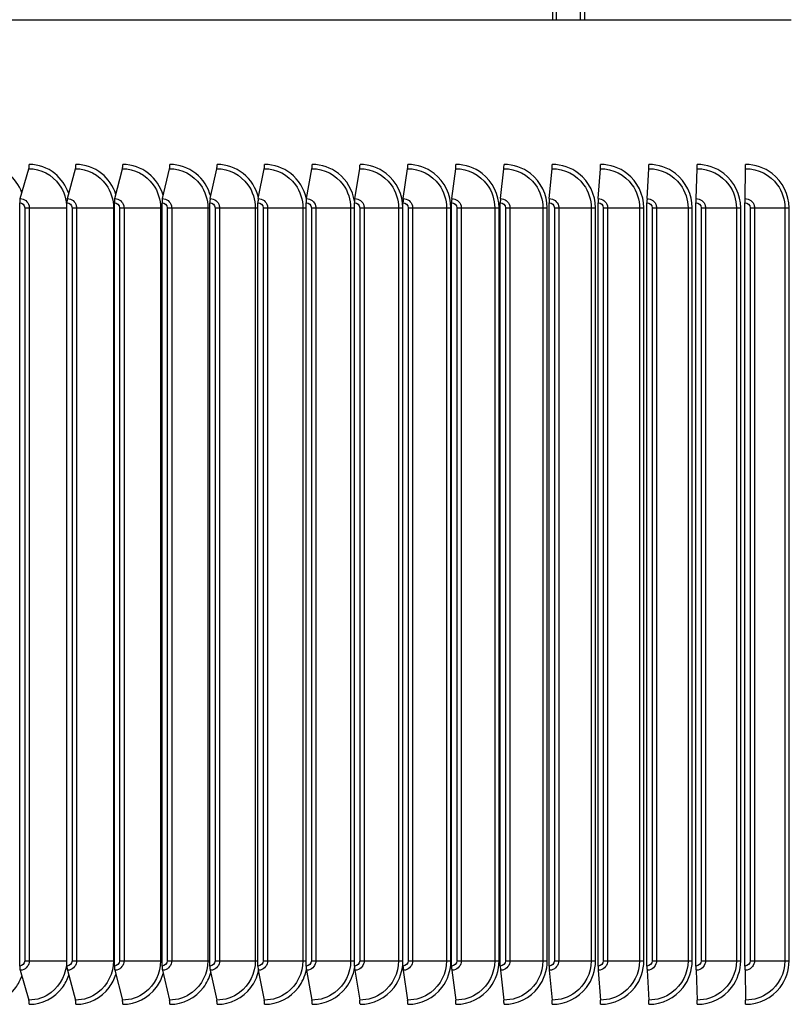
# Model space of a CAD drawing. Units: inches. Extents: x -19 to 86, y 1 to 83.
# Drawn here: x 58 to 61, y 31 to 35 of the extents above; entities that cross this region are included whole.
import ezdxf

# ---------------------------------------------------------------- set-up
doc = ezdxf.new("R2010")
doc.units = ezdxf.units.IN
doc.header["$LTSCALE"] = 4
doc.header["$MEASUREMENT"] = 0
doc.linetypes.add('DASHED', pattern=[0.2067, 0.1654, -0.0413])
for name, color, linetype in [('ASF-RF', 1, 'Continuous'), ('DIMENSIONS', 5, 'Continuous'), ('Hidden Narrow (ANSI)', 7, 'DASHED'), ('Visible (ANSI)', 7, 'Continuous')]:
    doc.layers.add(name, color=color, linetype=linetype)
doc.styles.add('Arial', font='arial.ttf')
doc.dimstyles.new('Dimensions', dxfattribs={"dimtxt": 0.18, "dimasz": 0.125, "dimexe": 0.0625, "dimexo": 0.125, "dimgap": 0.09, "dimtad": 0, "dimtih": 1, "dimtoh": 1, "dimzin": 0, "dimdsep": 46, "dimlunit": 5, "dimtxsty": 'Arial', "dimcen": 0, "dimadec": 0, "dimazin": 0, "dimtfac": 1, "dimtofl": 0, "dimtmove": 0, "dimatfit": 3, "dimfxl": 1, "dimfrac": 2, "dimtolj": 1, "dimtzin": 0, "dimarcsym": 0})

# ---------------------------------------------------------------- blocks, each defined once
blk = doc.blocks.new('*D4')
at = {"layer": 'Defpoints', "color": 0, "transparency": 16777216}
for p in [(47.9372, 36.2126), (48.9837, 36.2126), (47.9372, 35.0256)]:
    blk.add_point(p, dxfattribs=at)
at = {"layer": 'DIMENSIONS', "color": 0, "lineweight": -2, "transparency": 16777216}
for p, q in [((48.9837, 36.5876), (48.9837, 37.2126)), ((48.9837, 37.2126), (49.3587, 37.2126)), ((48.3122, 36.2126), (49.1712, 36.2126)), ((48.3122, 35.0256), (49.1712, 35.0256)), ((48.9837, 34.6506), (48.9837, 34.2756))]:
    blk.add_line(p, q, dxfattribs=at)
at = {"layer": 'DIMENSIONS', "color": 0, "transparency": 16777216}
for points in [[(48.9212, 36.5876), (49.0462, 36.5876), (48.9837, 36.2126)], [(48.9212, 34.6506), (49.0462, 34.6506), (48.9837, 35.0256)]]:
    blk.add_solid(points, dxfattribs=at)
at = {"layer": 'DIMENSIONS', "color": 0, "transparency": 16777216, "insert": (54.3517, 37.2126), "char_height": 0.54, "attachment_point": 5, "style": 'Arial'}
blk.add_mtext('\\A1;Solar Panel Height = 1 3/16"', dxfattribs=at)

msp = doc.modelspace()

# ---------------------------------------------------------------- linework, layer by layer
at = {"layer": 'ASF-RF'}
for p, q in [((57.50645, 34.14268), (57.54378, 34.27157)), ((57.71036, 34.14268), (57.74544, 34.27157)), ((57.91524, 34.14268), (57.94805, 34.27157)), ((58.12102, 34.14268), (58.15155, 34.27157)), ((58.32764, 34.14268), (58.35587, 34.27157)), ((58.53503, 34.14268), (58.56096, 34.27157)), ((58.74313, 34.14268), (58.76676, 34.27157)), ((58.95189, 34.14268), (58.9732, 34.27157)), ((59.16122, 34.14268), (59.18021, 34.27157)), ((59.37108, 34.14268), (59.38774, 34.27157)), ((59.58139, 34.14268), (59.59573, 34.27157)), ((59.7921, 34.14268), (59.8041, 34.27157)), ((60.00313, 34.14268), (60.01279, 34.27157)), ((60.21443, 34.14268), (60.22175, 34.27157)), ((60.42594, 34.14268), (60.43091, 34.27157)), ((60.63757, 34.14268), (60.6402, 34.27157)), ((57.50431, 30.82963), (57.50431, 34.12463)), ((57.52623, 34.10213), (57.54594, 34.10213)), ((57.52623, 34.10213), (57.52623, 30.85213)), ((57.54594, 34.10213), (57.54594, 30.85213)), ((57.54594, 34.10213), (57.7072, 34.10213)), ((57.7072, 34.10213), (57.7072, 30.85213)), ((57.7072, 34.10213), (57.70836, 34.10213)), ((57.70836, 30.82963), (57.70836, 34.12463)), ((57.73038, 34.10213), (57.75005, 34.10213)), ((57.73038, 34.10213), (57.73038, 30.85213)), ((57.75005, 34.10213), (57.75005, 30.85213)), ((57.75005, 34.10213), (57.90963, 34.10213)), ((57.90963, 34.10213), (57.90963, 30.85213)), ((57.90963, 34.10213), (57.91337, 34.10213)), ((57.91337, 30.82963), (57.91337, 34.12463)), ((57.93549, 34.10213), (57.95511, 34.10213)), ((57.93549, 34.10213), (57.93549, 30.85213)), ((57.95511, 34.10213), (57.95511, 30.85213)), ((57.95511, 34.10213), (58.11297, 34.10213)), ((58.11297, 34.10213), (58.11297, 30.85213)), ((58.11297, 34.10213), (58.11928, 34.10213)), ((58.11928, 30.82963), (58.11928, 34.12463)), ((58.14149, 34.10213), (58.16105, 34.10213)), ((58.14149, 34.10213), (58.14149, 30.85213)), ((58.16105, 34.10213), (58.16105, 30.85213)), ((58.16105, 34.10213), (58.31714, 34.10213)), ((58.31714, 34.10213), (58.31714, 30.85213)), ((58.31714, 34.10213), (58.32603, 34.10213)), ((58.32602, 30.82963), (58.32602, 34.12463)), ((58.34833, 34.10213), (58.36783, 34.10213)), ((58.34833, 34.10213), (58.34833, 30.85213)), ((58.36783, 34.10213), (58.36783, 30.85213)), ((58.36783, 34.10213), (58.52209, 34.10213)), ((58.52209, 34.10213), (58.52209, 30.85213)), ((58.52209, 34.10213), (58.53355, 34.10213)), ((58.53355, 30.82963), (58.53355, 34.12463)), ((58.55593, 34.10213), (58.57536, 34.10213)), ((58.55593, 34.10213), (58.55593, 30.85213)), ((58.57536, 34.10213), (58.57536, 30.85213)), ((58.57536, 34.10213), (58.72776, 34.10213)), ((58.72776, 34.10213), (58.72776, 30.85213)), ((58.72776, 34.10213), (58.74178, 34.10213)), ((58.74178, 30.82963), (58.74178, 34.12463)), ((58.76424, 34.10213), (58.78359, 34.10213)), ((58.76424, 34.10213), (58.76424, 30.85213)), ((58.78359, 34.10213), (58.78359, 30.85213)), ((58.78359, 34.10213), (58.93408, 34.10213)), ((58.93408, 34.10213), (58.93408, 30.85213)), ((58.93408, 34.10213), (58.95067, 34.10213)), ((58.95066, 30.82963), (58.95066, 34.12463)), ((58.97319, 34.10213), (58.99246, 34.10213)), ((58.97319, 34.10213), (58.97319, 30.85213)), ((58.99246, 34.10213), (58.99246, 30.85213)), ((58.99246, 34.10213), (59.14099, 34.10213)), ((59.14099, 34.10213), (59.14099, 30.85213)), ((59.14099, 34.10213), (59.15999, 34.10213)), ((59.15999, 30.85213), (59.15999, 34.10213)), ((59.16013, 30.82963), (59.16013, 34.12463)), ((59.18272, 34.10213), (59.2019, 34.10213)), ((59.18272, 34.10213), (59.18272, 30.85213)), ((59.2019, 34.10213), (59.2019, 30.85213)), ((59.2019, 34.10213), (59.34843, 34.10213)), ((59.34843, 34.10213), (59.34843, 30.85213)), ((59.34843, 34.10213), (59.36734, 34.10213)), ((59.36734, 30.85213), (59.36734, 34.10213)), ((59.37012, 30.82963), (59.37012, 34.12463)), ((59.39276, 34.10213), (59.41185, 34.10213)), ((59.39276, 34.10213), (59.39276, 30.85213)), ((59.41185, 34.10213), (59.41185, 30.85213)), ((59.41185, 34.10213), (59.55633, 34.10213)), ((59.55633, 34.10213), (59.55633, 30.85213)), ((59.55633, 34.10213), (59.57515, 34.10213)), ((59.57515, 30.85213), (59.57515, 34.10213)), ((59.58057, 30.82963), (59.58057, 34.12463)), ((59.60325, 34.10213), (59.62225, 34.10213)), ((59.60325, 34.10213), (59.60325, 30.85213)), ((59.62225, 34.10213), (59.62225, 30.85213)), ((59.62225, 34.10213), (59.76463, 34.10213)), ((59.76463, 34.10213), (59.76463, 30.85213)), ((59.76463, 34.10213), (59.78335, 34.10213)), ((59.78335, 30.85213), (59.78335, 34.10213)), ((59.79141, 30.82963), (59.79141, 34.12463)), ((59.81413, 34.10213), (59.83302, 34.10213)), ((59.81413, 34.10213), (59.81413, 30.85213)), ((59.83302, 34.10213), (59.83302, 30.85213)), ((59.83302, 34.10213), (59.97327, 34.10213)), ((59.97327, 34.10213), (59.97327, 30.85213)), ((59.97327, 34.10213), (59.99188, 34.10213)), ((59.99188, 30.85213), (59.99188, 34.10213)), ((60.00258, 30.82963), (60.00258, 34.12463)), ((60.02533, 34.10213), (60.04412, 34.10213)), ((60.02533, 34.10213), (60.02533, 30.85213)), ((60.04412, 34.10213), (60.04412, 30.85213)), ((60.04412, 34.10213), (60.18219, 34.10213)), ((60.18219, 34.10213), (60.18219, 30.85213)), ((60.18219, 34.10213), (60.20068, 34.10213)), ((60.20068, 30.85213), (60.20068, 34.10213)), ((60.21401, 30.82963), (60.21401, 34.12463)), ((60.23679, 34.10213), (60.25546, 34.10213)), ((60.23679, 34.10213), (60.23679, 30.85213)), ((60.25546, 34.10213), (60.25546, 30.85213)), ((60.25546, 34.10213), (60.39131, 34.10213)), ((60.39131, 34.10213), (60.39131, 30.85213)), ((60.39131, 34.10213), (60.40969, 34.10213)), ((60.40969, 30.85213), (60.40969, 34.10213)), ((60.42565, 30.82963), (60.42565, 34.12463)), ((60.44844, 34.10213), (60.46699, 34.10213)), ((60.44844, 34.10213), (60.44844, 30.85213)), ((60.46699, 34.10213), (60.46699, 30.85213)), ((60.46699, 34.10213), (60.60058, 34.10213)), ((60.60058, 34.10213), (60.60058, 30.85213)), ((60.60058, 34.10213), (60.61883, 34.10213)), ((60.61883, 30.85213), (60.61883, 34.10213)), ((60.63742, 30.82963), (60.63742, 34.12463)), ((60.66023, 34.10213), (60.67865, 34.10213)), ((60.66023, 34.10213), (60.66023, 30.85213)), ((60.67865, 34.10213), (60.67865, 30.85213)), ((60.67865, 34.10213), (60.80994, 34.10213)), ((60.80994, 34.10213), (60.80994, 30.85213)), ((60.80994, 34.10213), (60.82806, 34.10213)), ((60.82806, 30.85213), (60.82806, 34.10213)), ((57.52623, 30.85213), (57.54594, 30.85213)), ((57.54594, 30.85213), (57.7072, 30.85213)), ((57.7072, 30.85213), (57.70836, 30.85213)), ((57.73038, 30.85213), (57.75005, 30.85213)), ((57.75005, 30.85213), (57.90963, 30.85213)), ((57.90963, 30.85213), (57.91337, 30.85213)), ((57.93549, 30.85213), (57.95511, 30.85213)), ((57.95511, 30.85213), (58.11297, 30.85213)), ((58.11297, 30.85213), (58.11928, 30.85213)), ((58.14149, 30.85213), (58.16105, 30.85213)), ((58.16105, 30.85213), (58.31714, 30.85213)), ((58.31714, 30.85213), (58.32603, 30.85213)), ((58.34833, 30.85213), (58.36783, 30.85213)), ((58.36783, 30.85213), (58.52209, 30.85213)), ((58.52209, 30.85213), (58.53355, 30.85213)), ((58.55593, 30.85213), (58.57536, 30.85213)), ((58.57536, 30.85213), (58.72776, 30.85213)), ((58.72776, 30.85213), (58.74178, 30.85213)), ((58.76424, 30.85213), (58.78359, 30.85213)), ((58.78359, 30.85213), (58.93408, 30.85213)), ((58.93408, 30.85213), (58.95067, 30.85213)), ((58.97319, 30.85213), (58.99246, 30.85213)), ((58.99246, 30.85213), (59.14099, 30.85213)), ((59.14099, 30.85213), (59.15999, 30.85213)), ((59.18272, 30.85213), (59.2019, 30.85213)), ((59.2019, 30.85213), (59.34843, 30.85213)), ((59.34843, 30.85213), (59.36734, 30.85213)), ((59.39276, 30.85213), (59.41185, 30.85213)), ((59.41185, 30.85213), (59.55633, 30.85213)), ((59.55633, 30.85213), (59.57515, 30.85213)), ((59.60325, 30.85213), (59.62225, 30.85213)), ((59.62225, 30.85213), (59.76463, 30.85213)), ((59.76463, 30.85213), (59.78335, 30.85213)), ((59.81413, 30.85213), (59.83302, 30.85213)), ((59.83302, 30.85213), (59.97327, 30.85213)), ((59.97327, 30.85213), (59.99188, 30.85213)), ((60.02533, 30.85213), (60.04412, 30.85213)), ((60.04412, 30.85213), (60.18219, 30.85213)), ((60.18219, 30.85213), (60.20068, 30.85213)), ((60.23679, 30.85213), (60.25546, 30.85213)), ((60.25546, 30.85213), (60.39131, 30.85213)), ((60.39131, 30.85213), (60.40969, 30.85213)), ((60.44844, 30.85213), (60.46699, 30.85213)), ((60.46699, 30.85213), (60.60058, 30.85213)), ((60.60058, 30.85213), (60.61883, 30.85213)), ((60.66023, 30.85213), (60.67865, 30.85213)), ((60.67865, 30.85213), (60.80994, 30.85213)), ((60.80994, 30.85213), (60.82806, 30.85213)), ((57.50645, 30.81157), (57.54378, 30.68268)), ((57.71036, 30.81157), (57.74544, 30.68268)), ((57.91524, 30.81157), (57.94805, 30.68268)), ((58.12102, 30.81157), (58.15155, 30.68268)), ((58.32764, 30.81157), (58.35587, 30.68268)), ((58.53503, 30.81157), (58.56096, 30.68268)), ((58.74313, 30.81157), (58.76676, 30.68268)), ((58.95189, 30.81157), (58.9732, 30.68268)), ((59.16122, 30.81157), (59.18021, 30.68268)), ((59.37108, 30.81157), (59.38774, 30.68268)), ((59.58139, 30.81157), (59.59573, 30.68268)), ((59.7921, 30.81157), (59.8041, 30.68268)), ((60.00313, 30.81157), (60.01279, 30.68268)), ((60.21443, 30.81157), (60.22175, 30.68268)), ((60.42594, 30.81157), (60.43091, 30.68268)), ((60.63757, 30.81157), (60.6402, 30.68268))]:
    msp.add_line(p, q, dxfattribs=at)
for centre, major_axis, ratio, start_param, end_param in [((57.53898, 34.28963), (0, 0.025), 0.2774018, 3.9053808, 4.712389), ((57.74093, 34.28963), (0, 0.025), 0.2606078, 3.9053808, 4.712389), ((57.94383, 34.28963), (0, 0.025), 0.2437346, 3.9053808, 4.712389), ((58.14762, 34.28963), (0, 0.025), 0.2267872, 3.9053808, 4.712389), ((58.35225, 34.28963), (0, 0.025), 0.209771, 3.9053808, 4.712389), ((58.55763, 34.28963), (0, 0.025), 0.1926909, 3.9053808, 4.712389), ((58.76373, 34.28963), (0, 0.025), 0.1755522, 3.9053808, 4.712389), ((58.97046, 34.28963), (0, 0.025), 0.1583602, 3.9053808, 4.712389), ((59.17777, 34.28963), (0, 0.025), 0.14112, 3.9053808, 4.712389), ((59.3856, 34.28963), (0, 0.025), 0.1238369, 3.9053808, 4.712389), ((59.59388, 34.28963), (0, 0.025), 0.1065162, 3.9053808, 4.712389), ((59.80256, 34.28963), (0, 0.025), 0.0891631, 3.9053808, 4.712389), ((60.01155, 34.28963), (0, 0.025), 0.0717828, 3.9053808, 4.712389), ((60.22081, 34.28963), (0, 0.025), 0.0543808, 3.9053808, 4.712389), ((60.43027, 34.28963), (0, 0.025), 0.0369622, 3.9053808, 4.712389), ((60.63986, 34.28963), (0, 0.025), 0.0195323, 3.9053808, 4.712389), ((57.51124, 34.12463), (0, 0.025), 0.2774018, 0.7637882, 1.5707963), ((57.71487, 34.12463), (0, 0.025), 0.2606078, 0.7637882, 1.5707963), ((57.91946, 34.12463), (0, 0.025), 0.2437346, 0.7637882, 1.5707963), ((58.12495, 34.12463), (0, 0.025), 0.2267872, 0.7637882, 1.5707963), ((58.33127, 34.12463), (0, 0.025), 0.209771, 0.7637882, 1.5707963), ((58.53836, 34.12463), (0, 0.025), 0.1926909, 0.7637882, 1.5707963), ((58.74617, 34.12463), (0, 0.025), 0.1755522, 0.7637882, 1.5707963), ((58.95462, 34.12463), (0, 0.025), 0.1583602, 0.7637882, 1.5707963), ((59.16366, 34.12463), (0, 0.025), 0.14112, 0.7637882, 1.5707963), ((59.37322, 34.12463), (0, 0.025), 0.1238369, 0.7637882, 1.5707963), ((59.58323, 34.12463), (0, 0.025), 0.1065162, 0.7637882, 1.5707963), ((59.79364, 34.12463), (0, 0.025), 0.0891631, 0.7637882, 1.5707963), ((60.00437, 34.12463), (0, 0.025), 0.0717828, 0.7637882, 1.5707963), ((60.21537, 34.12463), (0, 0.025), 0.0543808, 0.7637882, 1.5707963), ((60.42657, 34.12463), (0, 0.025), 0.0369622, 0.7637882, 1.5707963), ((60.63791, 34.12463), (0, 0.025), 0.0195323, 0.7637882, 1.5707963), ((57.51124, 30.82963), (0, -0.025), 0.2774018, 4.712389, 5.5193971), ((57.71487, 30.82963), (0, -0.025), 0.2606078, 4.712389, 5.5193971), ((57.91946, 30.82963), (0, -0.025), 0.2437346, 4.712389, 5.5193971), ((58.12495, 30.82963), (0, -0.025), 0.2267872, 4.712389, 5.5193971), ((58.33127, 30.82963), (0, -0.025), 0.209771, 4.712389, 5.5193971), ((58.53836, 30.82963), (0, -0.025), 0.1926909, 4.712389, 5.5193971), ((58.74617, 30.82963), (0, -0.025), 0.1755522, 4.712389, 5.5193971), ((58.95462, 30.82963), (0, -0.025), 0.1583602, 4.712389, 5.5193971), ((59.16366, 30.82963), (0, -0.025), 0.14112, 4.712389, 5.5193971), ((59.37322, 30.82963), (0, -0.025), 0.1238369, 4.712389, 5.5193971), ((59.58323, 30.82963), (0, -0.025), 0.1065162, 4.712389, 5.5193971), ((59.79364, 30.82963), (0, -0.025), 0.0891631, 4.712389, 5.5193971), ((60.00437, 30.82963), (0, -0.025), 0.0717828, 4.712389, 5.5193971), ((60.21537, 30.82963), (0, -0.025), 0.0543808, 4.712389, 5.5193971), ((60.42657, 30.82963), (0, -0.025), 0.0369622, 4.712389, 5.5193971), ((60.63791, 30.82963), (0, -0.025), 0.0195323, 4.712389, 5.5193971), ((57.53898, 30.66463), (0, -0.025), 0.2774018, 1.5707963, 2.3778045), ((57.74093, 30.66463), (0, -0.025), 0.2606078, 1.5707963, 2.3778045), ((57.94383, 30.66463), (0, -0.025), 0.2437346, 1.5707963, 2.3778045), ((58.14762, 30.66463), (0, -0.025), 0.2267872, 1.5707963, 2.3778045), ((58.35225, 30.66463), (0, -0.025), 0.209771, 1.5707963, 2.3778045), ((58.55763, 30.66463), (0, -0.025), 0.1926909, 1.5707963, 2.3778045), ((58.76373, 30.66463), (0, -0.025), 0.1755522, 1.5707963, 2.3778045), ((58.97046, 30.66463), (0, -0.025), 0.1583602, 1.5707963, 2.3778045), ((59.17777, 30.66463), (0, -0.025), 0.14112, 1.5707963, 2.3778045), ((59.3856, 30.66463), (0, -0.025), 0.1238369, 1.5707963, 2.3778045), ((59.59388, 30.66463), (0, -0.025), 0.1065162, 1.5707963, 2.3778045), ((59.80256, 30.66463), (0, -0.025), 0.0891631, 1.5707963, 2.3778045), ((60.01155, 30.66463), (0, -0.025), 0.0717828, 1.5707963, 2.3778045), ((60.22081, 30.66463), (0, -0.025), 0.0543808, 1.5707963, 2.3778045), ((60.43027, 30.66463), (0, -0.025), 0.0369622, 1.5707963, 2.3778045), ((60.63986, 30.66463), (0, -0.025), 0.0195323, 1.5707963, 2.3778045)]:
    msp.add_ellipse(centre, major_axis=major_axis, ratio=ratio, start_param=start_param, end_param=end_param, dxfattribs=at)
for points, knots in [([(57.5135, 34.16783), (57.50169, 34.20028), (57.48147, 34.22945), (57.45509, 34.25064), (57.4239, 34.27569), (57.38467, 34.28963), (57.3454, 34.28963)], [-2.7828311, -2.7828311, -2.7828311, -2.7828311, -2.2274428, -2.2274428, -2.2274428, -1.5707963, -1.5707963, -1.5707963, -1.5707963]), ([(57.54378, 34.27157), (57.59475, 34.27157), (57.6452, 34.24509), (57.67546, 34.2024), (57.6959, 34.17357), (57.7072, 34.1379), (57.7072, 34.10213)], [1.5707963, 1.5707963, 1.5707963, 1.5707963, 2.508316, 2.508316, 2.508316, 3.1415927, 3.1415927, 3.1415927, 3.1415927]), ([(57.71607, 34.16447), (57.7044, 34.19826), (57.6836, 34.22872), (57.65617, 34.25064), (57.62482, 34.27569), (57.58539, 34.28963), (57.54592, 34.28963)], [-2.8019771, -2.8019771, -2.8019771, -2.8019771, -2.2274428, -2.2274428, -2.2274428, -1.5707963, -1.5707963, -1.5707963, -1.5707963]), ([(57.74544, 34.27157), (57.79665, 34.27157), (57.84735, 34.24509), (57.87775, 34.2024), (57.89828, 34.17357), (57.90963, 34.1379), (57.90963, 34.10213)], [1.5707963, 1.5707963, 1.5707963, 1.5707963, 2.508316, 2.508316, 2.508316, 3.1415927, 3.1415927, 3.1415927, 3.1415927]), ([(57.91964, 34.16079), (57.90818, 34.19604), (57.88678, 34.22792), (57.85822, 34.25064), (57.82672, 34.27569), (57.78712, 34.28963), (57.74745, 34.28963)], [-2.8227266, -2.8227266, -2.8227266, -2.8227266, -2.2274428, -2.2274428, -2.2274428, -1.5707963, -1.5707963, -1.5707963, -1.5707963]), ([(57.94805, 34.27157), (57.9995, 34.27157), (58.05041, 34.24509), (58.08094, 34.2024), (58.10157, 34.17357), (58.11297, 34.1379), (58.11297, 34.10213)], [1.5707963, 1.5707963, 1.5707963, 1.5707963, 2.508316, 2.508316, 2.508316, 3.1415927, 3.1415927, 3.1415927, 3.1415927]), ([(58.12415, 34.15674), (58.113, 34.1936), (58.09097, 34.22706), (58.0612, 34.25064), (58.02956, 34.27569), (57.98978, 34.28963), (57.94993, 34.28963)], [-2.845434, -2.845434, -2.845434, -2.845434, -2.2274428, -2.2274428, -2.2274428, -1.5707963, -1.5707963, -1.5707963, -1.5707963]), ([(58.15155, 34.27157), (58.20321, 34.27157), (58.25434, 34.24509), (58.28499, 34.2024), (58.3057, 34.17357), (58.31714, 34.1379), (58.31714, 34.10213)], [1.5707963, 1.5707963, 1.5707963, 1.5707963, 2.508316, 2.508316, 2.508316, 3.1415927, 3.1415927, 3.1415927, 3.1415927]), ([(58.32954, 34.15223), (58.31882, 34.19086), (58.29614, 34.2261), (58.26503, 34.25064), (58.23326, 34.27569), (58.19331, 34.28963), (58.15329, 34.28963)], [-2.8705925, -2.8705925, -2.8705925, -2.8705925, -2.2274428, -2.2274428, -2.2274428, -1.5707963, -1.5707963, -1.5707963, -1.5707963]), ([(58.35587, 34.27157), (58.40774, 34.27157), (58.45906, 34.24509), (58.48982, 34.2024), (58.51061, 34.17357), (58.52209, 34.1379), (58.52209, 34.10213)], [1.5707963, 1.5707963, 1.5707963, 1.5707963, 2.508316, 2.508316, 2.508316, 3.1415927, 3.1415927, 3.1415927, 3.1415927]), ([(58.53575, 34.1471), (58.52564, 34.18773), (58.50225, 34.22502), (58.46965, 34.25064), (58.43777, 34.27569), (58.39766, 34.28963), (58.35749, 34.28963)], [-2.8989225, -2.8989225, -2.8989225, -2.8989225, -2.2274428, -2.2274428, -2.2274428, -1.5707963, -1.5707963, -1.5707963, -1.5707963]), ([(58.56096, 34.27157), (58.61302, 34.27157), (58.66451, 34.24509), (58.69538, 34.2024), (58.71624, 34.17357), (58.72776, 34.1379), (58.72776, 34.10213)], [1.5707963, 1.5707963, 1.5707963, 1.5707963, 2.508316, 2.508316, 2.508316, 3.1415927, 3.1415927, 3.1415927, 3.1415927]), ([(58.74273, 34.1411), (58.73346, 34.18405), (58.70932, 34.22376), (58.675, 34.25064), (58.64301, 34.27569), (58.60277, 34.28963), (58.56245, 34.28963)], [-2.9318629, -2.9318629, -2.9318629, -2.9318629, -2.2274428, -2.2274428, -2.2274428, -1.5707963, -1.5707963, -1.5707963, -1.5707963]), ([(58.76676, 34.27157), (58.81899, 34.27157), (58.87064, 34.24509), (58.90161, 34.2024), (58.92252, 34.17357), (58.93408, 34.1379), (58.93408, 34.10213)], [1.5707963, 1.5707963, 1.5707963, 1.5707963, 2.508316, 2.508316, 2.508316, 3.1415927, 3.1415927, 3.1415927, 3.1415927]), ([(58.95073, 34.13177), (58.94309, 34.17826), (58.91793, 34.22182), (58.88102, 34.25064), (58.84893, 34.27569), (58.80856, 34.28963), (58.76811, 34.28963)], [-2.9826134, -2.9826134, -2.9826134, -2.9826134, -2.2274428, -2.2274428, -2.2274428, -1.5707963, -1.5707963, -1.5707963, -1.5707963]), ([(58.9732, 34.27157), (59.02558, 34.27157), (59.07738, 34.24509), (59.10843, 34.2024), (59.1294, 34.17357), (59.14099, 34.1379), (59.14099, 34.10213)], [1.5707963, 1.5707963, 1.5707963, 1.5707963, 2.508316, 2.508316, 2.508316, 3.1415927, 3.1415927, 3.1415927, 3.1415927]), ([(59.15999, 34.10213), (59.15999, 34.15926), (59.13245, 34.21576), (59.08765, 34.25064), (59.05547, 34.27569), (59.01499, 34.28963), (58.97442, 34.28963)], [-3.1415927, -3.1415927, -3.1415927, -3.1415927, -2.2274428, -2.2274428, -2.2274428, -1.5707963, -1.5707963, -1.5707963, -1.5707963]), ([(59.18021, 34.27157), (59.23273, 34.27157), (59.28466, 34.24509), (59.31579, 34.2024), (59.33681, 34.17357), (59.34843, 34.1379), (59.34843, 34.10213)], [1.5707963, 1.5707963, 1.5707963, 1.5707963, 2.508316, 2.508316, 2.508316, 3.1415927, 3.1415927, 3.1415927, 3.1415927]), ([(59.36734, 34.10213), (59.36734, 34.15926), (59.33974, 34.21576), (59.29483, 34.25064), (59.26256, 34.27569), (59.22198, 34.28963), (59.1813, 34.28963)], [-3.1415927, -3.1415927, -3.1415927, -3.1415927, -2.2274428, -2.2274428, -2.2274428, -1.5707963, -1.5707963, -1.5707963, -1.5707963]), ([(59.38774, 34.27157), (59.44038, 34.27157), (59.49242, 34.24509), (59.52362, 34.2024), (59.54469, 34.17357), (59.55633, 34.1379), (59.55633, 34.10213)], [1.5707963, 1.5707963, 1.5707963, 1.5707963, 2.508316, 2.508316, 2.508316, 3.1415927, 3.1415927, 3.1415927, 3.1415927]), ([(59.57515, 34.10213), (59.57515, 34.15926), (59.54749, 34.21576), (59.50248, 34.25064), (59.47015, 34.27569), (59.42947, 34.28963), (59.3887, 34.28963)], [-3.1415927, -3.1415927, -3.1415927, -3.1415927, -2.2274428, -2.2274428, -2.2274428, -1.5707963, -1.5707963, -1.5707963, -1.5707963]), ([(59.59573, 34.27157), (59.64847, 34.27157), (59.70061, 34.24509), (59.73186, 34.2024), (59.75297, 34.17357), (59.76463, 34.1379), (59.76463, 34.10213)], [1.5707963, 1.5707963, 1.5707963, 1.5707963, 2.508316, 2.508316, 2.508316, 3.1415927, 3.1415927, 3.1415927, 3.1415927]), ([(59.78335, 34.10213), (59.78335, 34.15926), (59.75564, 34.21576), (59.71055, 34.25064), (59.67816, 34.27569), (59.6374, 34.28963), (59.59655, 34.28963)], [-3.1415927, -3.1415927, -3.1415927, -3.1415927, -2.2274428, -2.2274428, -2.2274428, -1.5707963, -1.5707963, -1.5707963, -1.5707963]), ([(59.8041, 34.27157), (59.85693, 34.27157), (59.90916, 34.24509), (59.94045, 34.2024), (59.9616, 34.17357), (59.97327, 34.1379), (59.97327, 34.10213)], [1.5707963, 1.5707963, 1.5707963, 1.5707963, 2.508316, 2.508316, 2.508316, 3.1415927, 3.1415927, 3.1415927, 3.1415927]), ([(59.99188, 34.10213), (59.99188, 34.15926), (59.96413, 34.21576), (59.91897, 34.25064), (59.88653, 34.27569), (59.84571, 34.28963), (59.80478, 34.28963)], [-3.1415927, -3.1415927, -3.1415927, -3.1415927, -2.2274428, -2.2274428, -2.2274428, -1.5707963, -1.5707963, -1.5707963, -1.5707963]), ([(60.01279, 34.27157), (60.06571, 34.27157), (60.11799, 34.24509), (60.14933, 34.2024), (60.1705, 34.17357), (60.18219, 34.1379), (60.18219, 34.10213)], [1.5707963, 1.5707963, 1.5707963, 1.5707963, 2.508316, 2.508316, 2.508316, 3.1415927, 3.1415927, 3.1415927, 3.1415927]), ([(60.20068, 34.10213), (60.20068, 34.15926), (60.1729, 34.21576), (60.12768, 34.25064), (60.0952, 34.27569), (60.05433, 34.28963), (60.01335, 34.28963)], [-3.1415927, -3.1415927, -3.1415927, -3.1415927, -2.2274428, -2.2274428, -2.2274428, -1.5707963, -1.5707963, -1.5707963, -1.5707963]), ([(60.22175, 34.27157), (60.27472, 34.27157), (60.32706, 34.24509), (60.35842, 34.2024), (60.37961, 34.17357), (60.39131, 34.1379), (60.39131, 34.10213)], [1.5707963, 1.5707963, 1.5707963, 1.5707963, 2.508316, 2.508316, 2.508316, 3.1415927, 3.1415927, 3.1415927, 3.1415927]), ([(60.40969, 34.10213), (60.40969, 34.15926), (60.38189, 34.21576), (60.33663, 34.25064), (60.30411, 34.27569), (60.2632, 34.28963), (60.22217, 34.28963)], [-3.1415927, -3.1415927, -3.1415927, -3.1415927, -2.2274428, -2.2274428, -2.2274428, -1.5707963, -1.5707963, -1.5707963, -1.5707963]), ([(60.43091, 34.27157), (60.48392, 34.27157), (60.53629, 34.24509), (60.56768, 34.2024), (60.58888, 34.17357), (60.60058, 34.1379), (60.60058, 34.10213)], [1.5707963, 1.5707963, 1.5707963, 1.5707963, 2.508316, 2.508316, 2.508316, 3.1415927, 3.1415927, 3.1415927, 3.1415927]), ([(60.61883, 34.10213), (60.61883, 34.15926), (60.59102, 34.21576), (60.54573, 34.25064), (60.5132, 34.27569), (60.47226, 34.28963), (60.43119, 34.28963)], [-3.1415927, -3.1415927, -3.1415927, -3.1415927, -2.2274428, -2.2274428, -2.2274428, -1.5707963, -1.5707963, -1.5707963, -1.5707963]), ([(60.6402, 34.27157), (60.69324, 34.27157), (60.74563, 34.24509), (60.77702, 34.2024), (60.79823, 34.17357), (60.80994, 34.1379), (60.80994, 34.10213)], [1.5707963, 1.5707963, 1.5707963, 1.5707963, 2.508316, 2.508316, 2.508316, 3.1415927, 3.1415927, 3.1415927, 3.1415927]), ([(60.82806, 34.10213), (60.82806, 34.15926), (60.80024, 34.21576), (60.75494, 34.25064), (60.72239, 34.27569), (60.68143, 34.28963), (60.64035, 34.28963)], [-3.1415927, -3.1415927, -3.1415927, -3.1415927, -2.2274428, -2.2274428, -2.2274428, -1.5707963, -1.5707963, -1.5707963, -1.5707963]), ([(57.50645, 34.14268), (57.52406, 34.14268), (57.54082, 34.12907), (57.54488, 34.11146), (57.54558, 34.10841), (57.54594, 34.10527), (57.54594, 34.10213)], [1.5707963, 1.5707963, 1.5707963, 1.5707963, 2.9093397, 2.9093397, 2.9093397, 3.1415927, 3.1415927, 3.1415927, 3.1415927]), ([(57.71036, 34.14268), (57.72806, 34.14268), (57.7449, 34.12907), (57.74898, 34.11146), (57.74969, 34.10841), (57.75005, 34.10527), (57.75005, 34.10213)], [1.5707963, 1.5707963, 1.5707963, 1.5707963, 2.9093397, 2.9093397, 2.9093397, 3.1415927, 3.1415927, 3.1415927, 3.1415927]), ([(57.91524, 34.14268), (57.93302, 34.14268), (57.94994, 34.12907), (57.95404, 34.11146), (57.95475, 34.10841), (57.95511, 34.10527), (57.95511, 34.10213)], [1.5707963, 1.5707963, 1.5707963, 1.5707963, 2.9093397, 2.9093397, 2.9093397, 3.1415927, 3.1415927, 3.1415927, 3.1415927]), ([(58.12102, 34.14268), (58.13888, 34.14268), (58.15587, 34.12907), (58.15998, 34.11146), (58.16069, 34.10841), (58.16105, 34.10527), (58.16105, 34.10213)], [1.5707963, 1.5707963, 1.5707963, 1.5707963, 2.9093397, 2.9093397, 2.9093397, 3.1415927, 3.1415927, 3.1415927, 3.1415927]), ([(58.32764, 34.14268), (58.34556, 34.14268), (58.36262, 34.12907), (58.36675, 34.11146), (58.36746, 34.10841), (58.36783, 34.10527), (58.36783, 34.10213)], [1.5707963, 1.5707963, 1.5707963, 1.5707963, 2.9093397, 2.9093397, 2.9093397, 3.1415927, 3.1415927, 3.1415927, 3.1415927]), ([(58.53503, 34.14268), (58.55302, 34.14268), (58.57013, 34.12907), (58.57428, 34.11146), (58.575, 34.10841), (58.57536, 34.10527), (58.57536, 34.10213)], [1.5707963, 1.5707963, 1.5707963, 1.5707963, 2.9093397, 2.9093397, 2.9093397, 3.1415927, 3.1415927, 3.1415927, 3.1415927]), ([(58.74313, 34.14268), (58.76118, 34.14268), (58.77835, 34.12907), (58.78251, 34.11146), (58.78323, 34.10841), (58.78359, 34.10527), (58.78359, 34.10213)], [1.5707963, 1.5707963, 1.5707963, 1.5707963, 2.9093397, 2.9093397, 2.9093397, 3.1415927, 3.1415927, 3.1415927, 3.1415927]), ([(58.95189, 34.14268), (58.96999, 34.14268), (58.9872, 34.12907), (58.99137, 34.11146), (58.9921, 34.10841), (58.99246, 34.10527), (58.99246, 34.10213)], [1.5707963, 1.5707963, 1.5707963, 1.5707963, 2.9093397, 2.9093397, 2.9093397, 3.1415927, 3.1415927, 3.1415927, 3.1415927]), ([(59.16122, 34.14268), (59.17937, 34.14268), (59.19663, 34.12907), (59.20081, 34.11146), (59.20154, 34.10841), (59.2019, 34.10527), (59.2019, 34.10213)], [1.5707963, 1.5707963, 1.5707963, 1.5707963, 2.9093397, 2.9093397, 2.9093397, 3.1415927, 3.1415927, 3.1415927, 3.1415927]), ([(59.37108, 34.14268), (59.38927, 34.14268), (59.40657, 34.12907), (59.41076, 34.11146), (59.41149, 34.10841), (59.41185, 34.10527), (59.41185, 34.10213)], [1.5707963, 1.5707963, 1.5707963, 1.5707963, 2.9093397, 2.9093397, 2.9093397, 3.1415927, 3.1415927, 3.1415927, 3.1415927]), ([(59.58139, 34.14268), (59.59962, 34.14268), (59.61695, 34.12907), (59.62115, 34.11146), (59.62188, 34.10841), (59.62225, 34.10527), (59.62225, 34.10213)], [1.5707963, 1.5707963, 1.5707963, 1.5707963, 2.9093397, 2.9093397, 2.9093397, 3.1415927, 3.1415927, 3.1415927, 3.1415927]), ([(59.7921, 34.14268), (59.81036, 34.14268), (59.82772, 34.12907), (59.83193, 34.11146), (59.83265, 34.10841), (59.83302, 34.10527), (59.83302, 34.10213)], [1.5707963, 1.5707963, 1.5707963, 1.5707963, 2.9093397, 2.9093397, 2.9093397, 3.1415927, 3.1415927, 3.1415927, 3.1415927]), ([(60.00313, 34.14268), (60.02142, 34.14268), (60.03881, 34.12907), (60.04302, 34.11146), (60.04375, 34.10841), (60.04412, 34.10527), (60.04412, 34.10213)], [1.5707963, 1.5707963, 1.5707963, 1.5707963, 2.9093397, 2.9093397, 2.9093397, 3.1415927, 3.1415927, 3.1415927, 3.1415927]), ([(60.21443, 34.14268), (60.23274, 34.14268), (60.25015, 34.12907), (60.25436, 34.11146), (60.25509, 34.10841), (60.25546, 34.10527), (60.25546, 34.10213)], [1.5707963, 1.5707963, 1.5707963, 1.5707963, 2.9093397, 2.9093397, 2.9093397, 3.1415927, 3.1415927, 3.1415927, 3.1415927]), ([(60.42594, 34.14268), (60.44425, 34.14268), (60.46168, 34.12907), (60.46589, 34.11146), (60.46662, 34.10841), (60.46699, 34.10527), (60.46699, 34.10213)], [1.5707963, 1.5707963, 1.5707963, 1.5707963, 2.9093397, 2.9093397, 2.9093397, 3.1415927, 3.1415927, 3.1415927, 3.1415927]), ([(60.63757, 34.14268), (60.6559, 34.14268), (60.67333, 34.12907), (60.67755, 34.11146), (60.67828, 34.10841), (60.67865, 34.10527), (60.67865, 34.10213)], [1.5707963, 1.5707963, 1.5707963, 1.5707963, 2.9093397, 2.9093397, 2.9093397, 3.1415927, 3.1415927, 3.1415927, 3.1415927]), ([(57.54594, 30.85213), (57.54594, 30.83403), (57.53268, 30.81683), (57.51553, 30.81266), (57.51256, 30.81194), (57.5095, 30.81157), (57.50645, 30.81157)], [1.5707963, 1.5707963, 1.5707963, 1.5707963, 2.9093397, 2.9093397, 2.9093397, 3.1415927, 3.1415927, 3.1415927, 3.1415927]), ([(57.7072, 30.85213), (57.7072, 30.79918), (57.68159, 30.74688), (57.64041, 30.71554), (57.61259, 30.69437), (57.57821, 30.68268), (57.54378, 30.68268)], [1.5707963, 1.5707963, 1.5707963, 1.5707963, 2.508316, 2.508316, 2.508316, 3.1415927, 3.1415927, 3.1415927, 3.1415927]), ([(57.75005, 30.85213), (57.75005, 30.83403), (57.73672, 30.81683), (57.7195, 30.81266), (57.71651, 30.81194), (57.71344, 30.81157), (57.71036, 30.81157)], [1.5707963, 1.5707963, 1.5707963, 1.5707963, 2.9093397, 2.9093397, 2.9093397, 3.1415927, 3.1415927, 3.1415927, 3.1415927]), ([(57.90963, 30.85213), (57.90963, 30.79918), (57.88391, 30.74688), (57.84253, 30.71554), (57.81458, 30.69437), (57.78003, 30.68268), (57.74544, 30.68268)], [1.5707963, 1.5707963, 1.5707963, 1.5707963, 2.508316, 2.508316, 2.508316, 3.1415927, 3.1415927, 3.1415927, 3.1415927]), ([(57.95511, 30.85213), (57.95511, 30.83403), (57.94172, 30.81683), (57.92442, 30.81266), (57.92141, 30.81194), (57.91833, 30.81157), (57.91524, 30.81157)], [1.5707963, 1.5707963, 1.5707963, 1.5707963, 2.9093397, 2.9093397, 2.9093397, 3.1415927, 3.1415927, 3.1415927, 3.1415927]), ([(58.11297, 30.85213), (58.11297, 30.79918), (58.08713, 30.74688), (58.04558, 30.71554), (58.0175, 30.69437), (57.9828, 30.68268), (57.94805, 30.68268)], [1.5707963, 1.5707963, 1.5707963, 1.5707963, 2.508316, 2.508316, 2.508316, 3.1415927, 3.1415927, 3.1415927, 3.1415927]), ([(58.16105, 30.85213), (58.16105, 30.83403), (58.14761, 30.81683), (58.13024, 30.81266), (58.12722, 30.81194), (58.12412, 30.81157), (58.12102, 30.81157)], [1.5707963, 1.5707963, 1.5707963, 1.5707963, 2.9093397, 2.9093397, 2.9093397, 3.1415927, 3.1415927, 3.1415927, 3.1415927]), ([(58.31714, 30.85213), (58.31714, 30.79918), (58.29121, 30.74688), (58.24948, 30.71554), (58.22129, 30.69437), (58.18645, 30.68268), (58.15155, 30.68268)], [1.5707963, 1.5707963, 1.5707963, 1.5707963, 2.508316, 2.508316, 2.508316, 3.1415927, 3.1415927, 3.1415927, 3.1415927]), ([(58.36783, 30.85213), (58.36783, 30.83403), (58.35433, 30.81683), (58.33689, 30.81266), (58.33386, 30.81194), (58.33075, 30.81157), (58.32764, 30.81157)], [1.5707963, 1.5707963, 1.5707963, 1.5707963, 2.9093397, 2.9093397, 2.9093397, 3.1415927, 3.1415927, 3.1415927, 3.1415927]), ([(58.52209, 30.85213), (58.52209, 30.79918), (58.49607, 30.74688), (58.45418, 30.71554), (58.42589, 30.69437), (58.39091, 30.68268), (58.35587, 30.68268)], [1.5707963, 1.5707963, 1.5707963, 1.5707963, 2.508316, 2.508316, 2.508316, 3.1415927, 3.1415927, 3.1415927, 3.1415927]), ([(58.57536, 30.85213), (58.57536, 30.83403), (58.56182, 30.81683), (58.54431, 30.81266), (58.54127, 30.81194), (58.53815, 30.81157), (58.53503, 30.81157)], [1.5707963, 1.5707963, 1.5707963, 1.5707963, 2.9093397, 2.9093397, 2.9093397, 3.1415927, 3.1415927, 3.1415927, 3.1415927]), ([(58.72776, 30.85213), (58.72776, 30.79918), (58.70165, 30.74688), (58.65962, 30.71554), (58.63123, 30.69437), (58.59613, 30.68268), (58.56096, 30.68268)], [1.5707963, 1.5707963, 1.5707963, 1.5707963, 2.508316, 2.508316, 2.508316, 3.1415927, 3.1415927, 3.1415927, 3.1415927]), ([(58.56245, 30.66463), (58.61858, 30.66463), (58.67417, 30.69241), (58.70852, 30.73767), (58.72531, 30.75979), (58.73704, 30.78581), (58.74281, 30.81311)], [1.5707963, 1.5707963, 1.5707963, 1.5707963, 2.4849462, 2.4849462, 2.4849462, 2.9318629, 2.9318629, 2.9318629, 2.9318629]), ([(58.78359, 30.85213), (58.78359, 30.83403), (58.77001, 30.81683), (58.75244, 30.81266), (58.7494, 30.81194), (58.74627, 30.81157), (58.74313, 30.81157)], [1.5707963, 1.5707963, 1.5707963, 1.5707963, 2.9093397, 2.9093397, 2.9093397, 3.1415927, 3.1415927, 3.1415927, 3.1415927]), ([(58.93408, 30.85213), (58.93408, 30.79918), (58.90789, 30.74688), (58.86573, 30.71554), (58.83725, 30.69437), (58.80204, 30.68268), (58.76676, 30.68268)], [1.5707963, 1.5707963, 1.5707963, 1.5707963, 2.508316, 2.508316, 2.508316, 3.1415927, 3.1415927, 3.1415927, 3.1415927]), ([(58.76811, 30.66463), (58.82443, 30.66463), (58.88019, 30.69241), (58.91464, 30.73767), (58.9334, 30.7623), (58.94585, 30.79177), (58.95079, 30.82246)], [1.5707963, 1.5707963, 1.5707963, 1.5707963, 2.4849462, 2.4849462, 2.4849462, 2.9826134, 2.9826134, 2.9826134, 2.9826134]), ([(58.99246, 30.85213), (58.99246, 30.83403), (58.97884, 30.81683), (58.96122, 30.81266), (58.95817, 30.81194), (58.95503, 30.81157), (58.95189, 30.81157)], [1.5707963, 1.5707963, 1.5707963, 1.5707963, 2.9093397, 2.9093397, 2.9093397, 3.1415927, 3.1415927, 3.1415927, 3.1415927]), ([(59.14099, 30.85213), (59.14099, 30.79918), (59.11473, 30.74688), (59.07245, 30.71554), (59.04389, 30.69437), (59.00858, 30.68268), (58.9732, 30.68268)], [1.5707963, 1.5707963, 1.5707963, 1.5707963, 2.508316, 2.508316, 2.508316, 3.1415927, 3.1415927, 3.1415927, 3.1415927]), ([(58.97442, 30.66463), (59.0309, 30.66463), (59.08682, 30.69241), (59.12137, 30.73767), (59.14618, 30.77017), (59.15999, 30.81109), (59.15999, 30.85213)], [1.5707963, 1.5707963, 1.5707963, 1.5707963, 2.4849462, 2.4849462, 2.4849462, 3.1415927, 3.1415927, 3.1415927, 3.1415927]), ([(59.2019, 30.85213), (59.2019, 30.83403), (59.18825, 30.81683), (59.17058, 30.81266), (59.16752, 30.81194), (59.16437, 30.81157), (59.16122, 30.81157)], [1.5707963, 1.5707963, 1.5707963, 1.5707963, 2.9093397, 2.9093397, 2.9093397, 3.1415927, 3.1415927, 3.1415927, 3.1415927]), ([(59.34843, 30.85213), (59.34843, 30.79918), (59.32211, 30.74688), (59.27972, 30.71554), (59.25109, 30.69437), (59.21569, 30.68268), (59.18021, 30.68268)], [1.5707963, 1.5707963, 1.5707963, 1.5707963, 2.508316, 2.508316, 2.508316, 3.1415927, 3.1415927, 3.1415927, 3.1415927]), ([(59.1813, 30.66463), (59.23793, 30.66463), (59.29399, 30.69241), (59.32862, 30.73767), (59.35349, 30.77017), (59.36734, 30.81109), (59.36734, 30.85213)], [1.5707963, 1.5707963, 1.5707963, 1.5707963, 2.4849462, 2.4849462, 2.4849462, 3.1415927, 3.1415927, 3.1415927, 3.1415927]), ([(59.41185, 30.85213), (59.41185, 30.83403), (59.39816, 30.81683), (59.38046, 30.81266), (59.37739, 30.81194), (59.37423, 30.81157), (59.37108, 30.81157)], [1.5707963, 1.5707963, 1.5707963, 1.5707963, 2.9093397, 2.9093397, 2.9093397, 3.1415927, 3.1415927, 3.1415927, 3.1415927]), ([(59.55633, 30.85213), (59.55633, 30.79918), (59.52995, 30.74688), (59.48748, 30.71554), (59.45879, 30.69437), (59.4233, 30.68268), (59.38774, 30.68268)], [1.5707963, 1.5707963, 1.5707963, 1.5707963, 2.508316, 2.508316, 2.508316, 3.1415927, 3.1415927, 3.1415927, 3.1415927]), ([(59.3887, 30.66463), (59.44546, 30.66463), (59.50164, 30.69241), (59.53635, 30.73767), (59.56127, 30.77017), (59.57515, 30.81109), (59.57515, 30.85213)], [1.5707963, 1.5707963, 1.5707963, 1.5707963, 2.4849462, 2.4849462, 2.4849462, 3.1415927, 3.1415927, 3.1415927, 3.1415927]), ([(59.62225, 30.85213), (59.62225, 30.83403), (59.60853, 30.81683), (59.59079, 30.81266), (59.58772, 30.81194), (59.58455, 30.81157), (59.58139, 30.81157)], [1.5707963, 1.5707963, 1.5707963, 1.5707963, 2.9093397, 2.9093397, 2.9093397, 3.1415927, 3.1415927, 3.1415927, 3.1415927]), ([(59.76463, 30.85213), (59.76463, 30.79918), (59.73821, 30.74688), (59.69565, 30.71554), (59.66691, 30.69437), (59.63135, 30.68268), (59.59573, 30.68268)], [1.5707963, 1.5707963, 1.5707963, 1.5707963, 2.508316, 2.508316, 2.508316, 3.1415927, 3.1415927, 3.1415927, 3.1415927]), ([(59.59655, 30.66463), (59.65342, 30.66463), (59.70971, 30.69241), (59.74448, 30.73767), (59.76945, 30.77017), (59.78335, 30.81109), (59.78335, 30.85213)], [1.5707963, 1.5707963, 1.5707963, 1.5707963, 2.4849462, 2.4849462, 2.4849462, 3.1415927, 3.1415927, 3.1415927, 3.1415927]), ([(59.83302, 30.85213), (59.83302, 30.83403), (59.81929, 30.81683), (59.80152, 30.81266), (59.79843, 30.81194), (59.79527, 30.81157), (59.7921, 30.81157)], [1.5707963, 1.5707963, 1.5707963, 1.5707963, 2.9093397, 2.9093397, 2.9093397, 3.1415927, 3.1415927, 3.1415927, 3.1415927]), ([(59.97327, 30.85213), (59.97327, 30.79918), (59.94681, 30.74688), (59.90419, 30.71554), (59.8754, 30.69437), (59.83979, 30.68268), (59.8041, 30.68268)], [1.5707963, 1.5707963, 1.5707963, 1.5707963, 2.508316, 2.508316, 2.508316, 3.1415927, 3.1415927, 3.1415927, 3.1415927]), ([(59.80478, 30.66463), (59.86176, 30.66463), (59.91814, 30.69241), (59.95295, 30.73767), (59.97796, 30.77017), (59.99188, 30.81109), (59.99188, 30.85213)], [1.5707963, 1.5707963, 1.5707963, 1.5707963, 2.4849462, 2.4849462, 2.4849462, 3.1415927, 3.1415927, 3.1415927, 3.1415927]), ([(60.04412, 30.85213), (60.04412, 30.83403), (60.03036, 30.81683), (60.01257, 30.81266), (60.00948, 30.81194), (60.00631, 30.81157), (60.00313, 30.81157)], [1.5707963, 1.5707963, 1.5707963, 1.5707963, 2.9093397, 2.9093397, 2.9093397, 3.1415927, 3.1415927, 3.1415927, 3.1415927]), ([(60.18219, 30.85213), (60.18219, 30.79918), (60.1557, 30.74688), (60.11302, 30.71554), (60.08419, 30.69437), (60.04853, 30.68268), (60.01279, 30.68268)], [1.5707963, 1.5707963, 1.5707963, 1.5707963, 2.508316, 2.508316, 2.508316, 3.1415927, 3.1415927, 3.1415927, 3.1415927]), ([(60.01335, 30.66463), (60.0704, 30.66463), (60.12685, 30.69241), (60.16171, 30.73767), (60.18675, 30.77017), (60.20068, 30.81109), (60.20068, 30.85213)], [1.5707963, 1.5707963, 1.5707963, 1.5707963, 2.4849462, 2.4849462, 2.4849462, 3.1415927, 3.1415927, 3.1415927, 3.1415927]), ([(60.25546, 30.85213), (60.25546, 30.83403), (60.24169, 30.81683), (60.22388, 30.81266), (60.22079, 30.81194), (60.21761, 30.81157), (60.21443, 30.81157)], [1.5707963, 1.5707963, 1.5707963, 1.5707963, 2.9093397, 2.9093397, 2.9093397, 3.1415927, 3.1415927, 3.1415927, 3.1415927]), ([(60.39131, 30.85213), (60.39131, 30.79918), (60.3648, 30.74688), (60.32208, 30.71554), (60.29323, 30.69437), (60.25753, 30.68268), (60.22175, 30.68268)], [1.5707963, 1.5707963, 1.5707963, 1.5707963, 2.508316, 2.508316, 2.508316, 3.1415927, 3.1415927, 3.1415927, 3.1415927]), ([(60.22217, 30.66463), (60.27929, 30.66463), (60.33579, 30.69241), (60.37068, 30.73767), (60.39574, 30.77017), (60.40969, 30.81109), (60.40969, 30.85213)], [1.5707963, 1.5707963, 1.5707963, 1.5707963, 2.4849462, 2.4849462, 2.4849462, 3.1415927, 3.1415927, 3.1415927, 3.1415927]), ([(60.46699, 30.85213), (60.46699, 30.83403), (60.45321, 30.81683), (60.43539, 30.81266), (60.43229, 30.81194), (60.42911, 30.81157), (60.42594, 30.81157)], [1.5707963, 1.5707963, 1.5707963, 1.5707963, 2.9093397, 2.9093397, 2.9093397, 3.1415927, 3.1415927, 3.1415927, 3.1415927]), ([(60.60058, 30.85213), (60.60058, 30.79918), (60.57406, 30.74688), (60.53131, 30.71554), (60.50244, 30.69437), (60.46672, 30.68268), (60.43091, 30.68268)], [1.5707963, 1.5707963, 1.5707963, 1.5707963, 2.508316, 2.508316, 2.508316, 3.1415927, 3.1415927, 3.1415927, 3.1415927]), ([(60.43119, 30.66463), (60.48836, 30.66463), (60.5449, 30.69241), (60.57981, 30.73767), (60.60488, 30.77017), (60.61883, 30.81109), (60.61883, 30.85213)], [1.5707963, 1.5707963, 1.5707963, 1.5707963, 2.4849462, 2.4849462, 2.4849462, 3.1415927, 3.1415927, 3.1415927, 3.1415927]), ([(60.67865, 30.85213), (60.67865, 30.83403), (60.66486, 30.81683), (60.64703, 30.81266), (60.64393, 30.81194), (60.64075, 30.81157), (60.63757, 30.81157)], [1.5707963, 1.5707963, 1.5707963, 1.5707963, 2.9093397, 2.9093397, 2.9093397, 3.1415927, 3.1415927, 3.1415927, 3.1415927]), ([(60.80994, 30.85213), (60.80994, 30.79918), (60.78341, 30.74688), (60.74065, 30.71554), (60.71176, 30.69437), (60.67603, 30.68268), (60.6402, 30.68268)], [1.5707963, 1.5707963, 1.5707963, 1.5707963, 2.508316, 2.508316, 2.508316, 3.1415927, 3.1415927, 3.1415927, 3.1415927]), ([(60.64035, 30.66463), (60.69754, 30.66463), (60.7541, 30.69241), (60.78902, 30.73767), (60.8141, 30.77017), (60.82806, 30.81109), (60.82806, 30.85213)], [1.5707963, 1.5707963, 1.5707963, 1.5707963, 2.4849462, 2.4849462, 2.4849462, 3.1415927, 3.1415927, 3.1415927, 3.1415927]), ([(57.3454, 30.66463), (57.40007, 30.66463), (57.45428, 30.69241), (57.48778, 30.73767), (57.49869, 30.75241), (57.50741, 30.76889), (57.51369, 30.78632)], [1.5707963, 1.5707963, 1.5707963, 1.5707963, 2.4849462, 2.4849462, 2.4849462, 2.7828311, 2.7828311, 2.7828311, 2.7828311]), ([(57.54592, 30.66463), (57.60088, 30.66463), (57.65535, 30.69241), (57.68902, 30.73767), (57.70069, 30.75336), (57.70987, 30.77101), (57.71624, 30.7897)], [1.5707963, 1.5707963, 1.5707963, 1.5707963, 2.4849462, 2.4849462, 2.4849462, 2.8019771, 2.8019771, 2.8019771, 2.8019771]), ([(57.74745, 30.66463), (57.80267, 30.66463), (57.8574, 30.69241), (57.89123, 30.73767), (57.90372, 30.75439), (57.91337, 30.77333), (57.9198, 30.79338)], [1.5707963, 1.5707963, 1.5707963, 1.5707963, 2.4849462, 2.4849462, 2.4849462, 2.8227266, 2.8227266, 2.8227266, 2.8227266]), ([(57.94993, 30.66463), (58.0054, 30.66463), (58.06038, 30.69241), (58.09434, 30.73767), (58.10774, 30.75551), (58.11788, 30.77589), (58.1243, 30.79743)], [1.5707963, 1.5707963, 1.5707963, 1.5707963, 2.4849462, 2.4849462, 2.4849462, 2.845434, 2.845434, 2.845434, 2.845434]), ([(58.15329, 30.66463), (58.209, 30.66463), (58.2642, 30.69241), (58.29831, 30.73767), (58.31269, 30.75676), (58.32334, 30.77875), (58.32967, 30.80196)], [1.5707963, 1.5707963, 1.5707963, 1.5707963, 2.4849462, 2.4849462, 2.4849462, 2.8705925, 2.8705925, 2.8705925, 2.8705925]), ([(58.35749, 30.66463), (58.41342, 30.66463), (58.46882, 30.69241), (58.50305, 30.73767), (58.51855, 30.75816), (58.52972, 30.78199), (58.53586, 30.8071)], [1.5707963, 1.5707963, 1.5707963, 1.5707963, 2.4849462, 2.4849462, 2.4849462, 2.8989225, 2.8989225, 2.8989225, 2.8989225])]:
    msp.add_open_spline(points, degree=3, knots=knots, dxfattribs=at)
for points in [[(57.50431, 34.12463), (57.51578, 34.12463), (57.52623, 34.11391), (57.52623, 34.10213)], [(57.70836, 34.12463), (57.71989, 34.12463), (57.73038, 34.11391), (57.73038, 34.10213)], [(57.91337, 34.12463), (57.92495, 34.12463), (57.93549, 34.11391), (57.93549, 34.10213)], [(58.11928, 34.12463), (58.13091, 34.12463), (58.14149, 34.11391), (58.14149, 34.10213)], [(58.32602, 34.12463), (58.3377, 34.12463), (58.34833, 34.11391), (58.34833, 34.10213)], [(58.53355, 34.12463), (58.54527, 34.12463), (58.55593, 34.11391), (58.55593, 34.10213)], [(58.74178, 34.12463), (58.75354, 34.12463), (58.76424, 34.11391), (58.76424, 34.10213)], [(58.95066, 34.12463), (58.96246, 34.12463), (58.97319, 34.11391), (58.97319, 34.10213)], [(59.16013, 34.12463), (59.17196, 34.12463), (59.18272, 34.11391), (59.18272, 34.10213)], [(59.37012, 34.12463), (59.38197, 34.12463), (59.39276, 34.11391), (59.39276, 34.10213)], [(59.58057, 34.12463), (59.59244, 34.12463), (59.60325, 34.11391), (59.60325, 34.10213)], [(59.79141, 34.12463), (59.8033, 34.12463), (59.81413, 34.11391), (59.81413, 34.10213)], [(60.00258, 34.12463), (60.01449, 34.12463), (60.02533, 34.11391), (60.02533, 34.10213)], [(60.21401, 34.12463), (60.22594, 34.12463), (60.23679, 34.11391), (60.23679, 34.10213)], [(60.42565, 34.12463), (60.43758, 34.12463), (60.44844, 34.11391), (60.44844, 34.10213)], [(60.63742, 34.12463), (60.64936, 34.12463), (60.66023, 34.11391), (60.66023, 34.10213)], [(57.52623, 30.85213), (57.52623, 30.84035), (57.51578, 30.82963), (57.50431, 30.82963)], [(57.73038, 30.85213), (57.73038, 30.84035), (57.71989, 30.82963), (57.70836, 30.82963)], [(57.93549, 30.85213), (57.93549, 30.84035), (57.92495, 30.82963), (57.91337, 30.82963)], [(58.14149, 30.85213), (58.14149, 30.84035), (58.13091, 30.82963), (58.11928, 30.82963)], [(58.34833, 30.85213), (58.34833, 30.84035), (58.3377, 30.82963), (58.32602, 30.82963)], [(58.55593, 30.85213), (58.55593, 30.84035), (58.54527, 30.82963), (58.53355, 30.82963)], [(58.76424, 30.85213), (58.76424, 30.84035), (58.75354, 30.82963), (58.74178, 30.82963)], [(58.97319, 30.85213), (58.97319, 30.84035), (58.96246, 30.82963), (58.95066, 30.82963)], [(59.18272, 30.85213), (59.18272, 30.84035), (59.17196, 30.82963), (59.16013, 30.82963)], [(59.39276, 30.85213), (59.39276, 30.84035), (59.38197, 30.82963), (59.37012, 30.82963)], [(59.60325, 30.85213), (59.60325, 30.84035), (59.59244, 30.82963), (59.58057, 30.82963)], [(59.81413, 30.85213), (59.81413, 30.84035), (59.8033, 30.82963), (59.79141, 30.82963)], [(60.02533, 30.85213), (60.02533, 30.84035), (60.01449, 30.82963), (60.00258, 30.82963)], [(60.23679, 30.85213), (60.23679, 30.84035), (60.22594, 30.82963), (60.21401, 30.82963)], [(60.44844, 30.85213), (60.44844, 30.84035), (60.43758, 30.82963), (60.42565, 30.82963)], [(60.66023, 30.85213), (60.66023, 30.84035), (60.64936, 30.82963), (60.63742, 30.82963)]]:
    msp.add_open_spline(points, degree=3, dxfattribs=at)
at = {"layer": 'Hidden Narrow (ANSI)', "ltscale": 0.03368}
for p, q in [((59.82224, 34.98557), (59.82224, 34.91463)), ((59.92724, 34.91463), (59.92724, 34.98557))]:
    msp.add_line(p, q, dxfattribs=at)
at = {"layer": 'Visible (ANSI)'}
for p, q in [((59.80574, 34.98557), (59.80574, 34.91463)), ((59.94374, 34.98557), (59.94374, 34.91463)), ((48.87474, 34.91463), (60.83762, 34.91463))]:
    msp.add_line(p, q, dxfattribs=at)

# ---------------------------------------------------------------- dimensions: what is measured, and where the dimension line sits
at = {"layer": 'DIMENSIONS'}
dim = msp.add_linear_dim(base=(48.98371, 36.21257), p1=(47.93724, 35.02557), p2=(47.93724, 36.21257), angle=90, text='Solar Panel Height = <>', dimstyle='Dimensions', override={"dimdec": 4, "dimpost": '"'}, dxfattribs=at)
dim.commit()
dim.dimension.update_dxf_attribs({"geometry": '*D4', "text_midpoint": (54.35169, 37.21257), "dimtype": 160})

doc.saveas('drawing.dxf')
